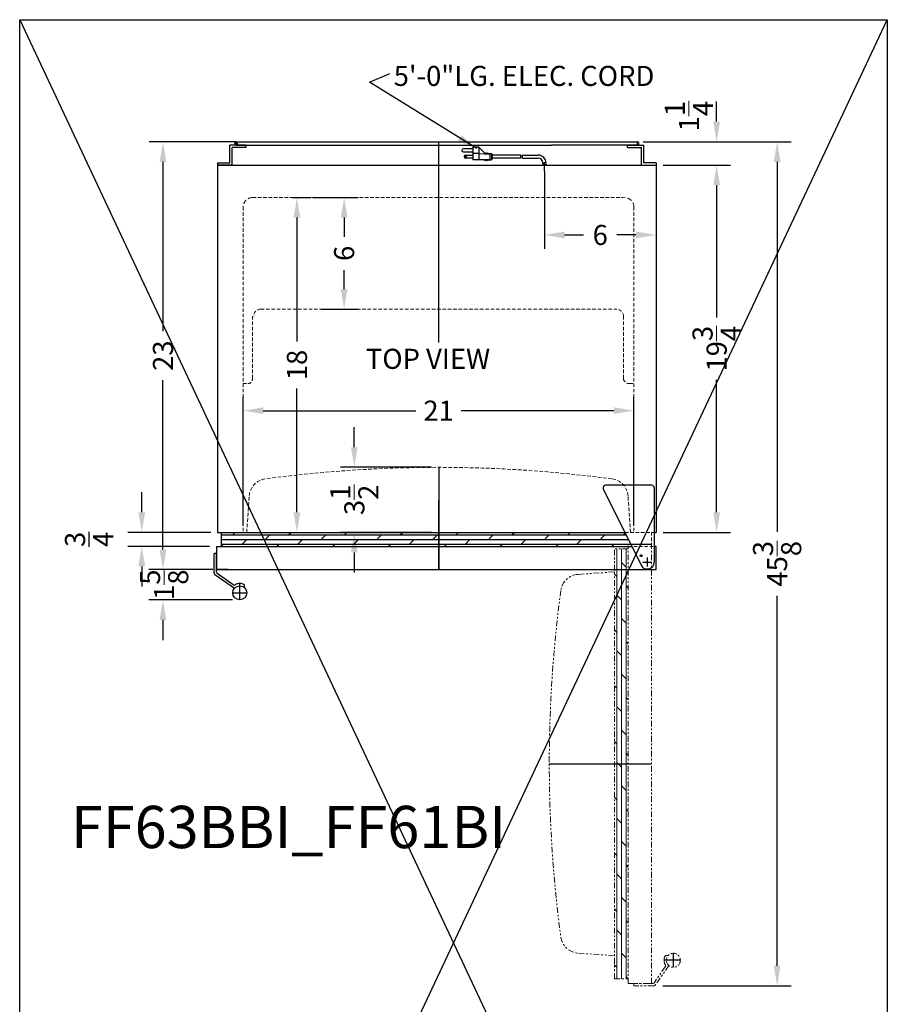
# Model space of a CAD drawing. Extents: x -80 to 28, y -42 to 57.
# Drawn here: x -80 to -33, y 5 to 57 of the extents above; entities that cross this region are included whole.
import ezdxf

# ---------------------------------------------------------------- set-up
doc = ezdxf.new("R2010")
doc.units = 0
doc.header["$MEASUREMENT"] = 0
doc.linetypes.add('HIDDEN', pattern=[0.375, 0.25, -0.125])
doc.linetypes.add('PHANTOM', pattern=[2.5, 1.25, -0.25, 0.25, -0.25, 0.25, -0.25])
doc.layers.get('Defpoints').update_dxf_attribs({"color": 150, "linetype": 'CONTINUOUS'})
for name, color, linetype, lineweight in [('AM_5', 8, 'CONTINUOUS', 15), ('DIMENSION', 8, 'CONTINUOUS', 15), ('HIDDEN 0.1M', 8, 'HIDDEN', 18), ('PHANTOM', 8, 'PHANTOM', 15)]:
    doc.layers.add(name, color=color, linetype=linetype, lineweight=lineweight)
doc.layers.add('OBJECT', color=7, linetype='CONTINUOUS')
doc.styles.get("Standard").update_dxf_attribs({"font": 'arial.ttf'})
doc.dimstyles.new('Fraction-1&HTO12', dxfattribs={"dimscale": 6, "dimtxt": 0.18, "dimasz": 0.18, "dimexe": 0.125, "dimexo": 0.0625, "dimgap": 0.09, "dimtad": 0, "dimdec": 3, "dimzin": 3, "dimdsep": 46, "dimlunit": 5, "dimtxsty": 'Standard', "dimcen": 0.09, "dimdle": 0.125, "dimadec": 0, "dimazin": 0, "dimtfac": 1, "dimtdec": 3, "dimtofl": 0, "dimtmove": 2, "dimatfit": 3, "dimfxl": 0.125, "dimtolj": 1, "dimtzin": 0, "dimarcsym": 0})
doc.dimstyles.new('Fraction-1&HTO12$0', dxfattribs={"dimscale": 6, "dimtxt": 0.18, "dimasz": 0.18, "dimexe": 0.125, "dimexo": 0.0625, "dimgap": 0.09, "dimtad": 0, "dimdec": 3, "dimzin": 3, "dimdsep": 46, "dimlunit": 5, "dimtxsty": 'Standard', "dimcen": 0.09, "dimdle": 0.125, "dimadec": 0, "dimazin": 0, "dimtfac": 1, "dimtdec": 3, "dimtofl": 0, "dimtmove": 2, "dimatfit": 3, "dimfxl": 1, "dimtolj": 1, "dimtzin": 0, "dimarcsym": 0})

# ---------------------------------------------------------------- blocks, each defined once
blk = doc.blocks.new('*D49')
at = {"layer": 'Defpoints', "color": 0, "transparency": 16777216}
for p in [(-51.334, 49.681), (-45.334, 46.731), (-45.334, 45.892)]:
    blk.add_point(p, dxfattribs=at)
at = {"layer": 'DIMENSION', "color": 0, "lineweight": -2, "transparency": 16777216}
for p, q in [((-51.334, 49.306), (-51.334, 45.142)), ((-45.334, 46.356), (-45.334, 45.142)), ((-50.254, 45.892), (-49.231, 45.892)), ((-46.414, 45.892), (-47.438, 45.892))]:
    blk.add_line(p, q, dxfattribs=at)
at = {"layer": 'DIMENSION', "color": 0, "transparency": 16777216}
for points in [[(-50.254, 46.072), (-50.254, 45.712), (-51.334, 45.892)], [(-46.414, 46.072), (-46.414, 45.712), (-45.334, 45.892)]]:
    blk.add_solid(points, dxfattribs=at)
at = {"layer": 'DIMENSION', "color": 0, "transparency": 16777216, "insert": (-48.334, 45.892), "char_height": 1.08, "attachment_point": 5}
blk.add_mtext('\\A1;6', dxfattribs=at)
blk = doc.blocks.new('*D50')
at = {"layer": 'Defpoints', "color": 0, "transparency": 16777216}
for p in [(-45.334, 49.651), (-42.077, 49.651), (-45.334, 29.901)]:
    blk.add_point(p, dxfattribs=at)
at = {"layer": 'DIMENSION', "color": 0, "lineweight": -2, "transparency": 16777216}
for p, q in [((-44.959, 49.651), (-41.327, 49.651)), ((-42.077, 48.571), (-42.077, 41.447)), ((-42.077, 30.981), (-42.077, 38.106)), ((-44.959, 29.901), (-41.327, 29.901))]:
    blk.add_line(p, q, dxfattribs=at)
at = {"layer": 'DIMENSION', "color": 0, "transparency": 16777216}
for points in [[(-42.257, 48.571), (-41.897, 48.571), (-42.077, 49.651)], [(-42.257, 30.981), (-41.897, 30.981), (-42.077, 29.901)]]:
    blk.add_solid(points, dxfattribs=at)
at = {"layer": 'DIMENSION', "color": 0, "transparency": 16777216, "insert": (-42.077, 39.776), "char_height": 1.08, "attachment_point": 5, "rotation": 90}
blk.add_mtext('\\A1;19{\\H1x;\\S3/4;}', dxfattribs=at)
blk = doc.blocks.new('TOP HING FF7')
at = {"layer": 'Defpoints'}
for p, q in [((-0.026, 0), (0.026, 0)), ((0, 0.026), (0, -0.026))]:
    blk.add_line(p, q, dxfattribs=at)
blk.add_circle((0, 0), 0.0264, dxfattribs=at)
at = {"layer": 'OBJECT'}
for p, q in [((-2.362, 3.945), (-0.336, -0.166)), ((0.25, 4.125), (-2.25, 4.125)), ((0.375, 4), (0.375, 0))]:
    blk.add_line(p, q, dxfattribs=at)
for centre, radius, start, end in [((-2.25, 4), 0.125, 90, 206.2351), ((0.25, 4), 0.125, 0, 90), ((0, 0), 0.375, 206.2351, 0)]:
    blk.add_arc(centre, radius, start, end, dxfattribs=at)
blk = doc.blocks.new('*D51')
at = {"layer": 'Defpoints', "color": 0, "transparency": 16777216}
for p in [(-46.397, 50.901), (-45.35, 5.528), (-38.827, 5.528)]:
    blk.add_point(p, dxfattribs=at)
at = {"layer": 'DIMENSION', "color": 0, "lineweight": -2, "transparency": 16777216}
for p, q in [((-46.022, 50.901), (-38.077, 50.901)), ((-38.827, 49.821), (-38.827, 29.94)), ((-38.827, 6.608), (-38.827, 26.489)), ((-44.975, 5.528), (-38.077, 5.528))]:
    blk.add_line(p, q, dxfattribs=at)
at = {"layer": 'DIMENSION', "color": 0, "transparency": 16777216}
for points in [[(-39.007, 49.821), (-38.647, 49.821), (-38.827, 50.901)], [(-39.007, 6.608), (-38.647, 6.608), (-38.827, 5.528)]]:
    blk.add_solid(points, dxfattribs=at)
at = {"layer": 'DIMENSION', "color": 0, "transparency": 16777216, "insert": (-38.827, 28.214), "char_height": 1.08, "attachment_point": 5, "rotation": 90}
blk.add_mtext('\\A1;45{\\H1x;\\S3/8;}', dxfattribs=at)
blk = doc.blocks.new('*D52')
at = {"layer": 'Defpoints', "color": 0, "transparency": 16777216}
for p in [(-46.397, 50.901), (-42.077, 50.901), (-45.334, 49.651)]:
    blk.add_point(p, dxfattribs=at)
at = {"layer": 'DIMENSION', "color": 0, "lineweight": -2, "transparency": 16777216}
for p, q in [((-42.077, 51.981), (-42.077, 53.061)), ((-46.022, 50.901), (-41.327, 50.901)), ((-44.959, 49.651), (-41.327, 49.651)), ((-42.077, 48.571), (-42.077, 47.491))]:
    blk.add_line(p, q, dxfattribs=at)
at = {"layer": 'DIMENSION', "color": 0, "transparency": 16777216}
for points in [[(-42.257, 51.981), (-41.897, 51.981), (-42.077, 50.901)], [(-42.257, 48.571), (-41.897, 48.571), (-42.077, 49.651)]]:
    blk.add_solid(points, dxfattribs=at)
at = {"layer": 'DIMENSION', "color": 0, "transparency": 16777216, "insert": (-43.569, 52.276), "char_height": 1.08, "attachment_point": 5, "rotation": 90}
blk.add_mtext('\\A1;1{\\H1x;\\S1/4;}', dxfattribs=at)
blk = doc.blocks.new('*D53')
at = {"layer": 'Defpoints', "color": 0, "transparency": 16777216}
for p in [(-61.552, 33.401), (-57.022, 33.401), (-57.022, 29.901)]:
    blk.add_point(p, dxfattribs=at)
at = {"layer": 'DIMENSION', "color": 0, "lineweight": -2, "transparency": 16777216}
for p, q in [((-61.552, 34.481), (-61.552, 35.561)), ((-57.397, 33.401), (-62.302, 33.401)), ((-57.397, 29.901), (-62.302, 29.901)), ((-61.552, 28.821), (-61.552, 27.741))]:
    blk.add_line(p, q, dxfattribs=at)
at = {"layer": 'DIMENSION', "color": 0, "transparency": 16777216}
for points in [[(-61.732, 34.481), (-61.372, 34.481), (-61.552, 33.401)], [(-61.732, 28.821), (-61.372, 28.821), (-61.552, 29.901)]]:
    blk.add_solid(points, dxfattribs=at)
at = {"layer": 'DIMENSION', "color": 0, "transparency": 16777216, "insert": (-61.551, 31.651), "char_height": 1.08, "attachment_point": 5, "rotation": 90}
blk.add_mtext('\\A1;3{\\H1x;\\S1/2;}', dxfattribs=at)
blk = doc.blocks.new('*D39')
at = {"layer": 'AM_5', "color": 0, "lineweight": -2, "transparency": 16777216}
for p, q in [((-67.884, 50.901), (-72.585, 50.901)), ((-71.835, 49.821), (-71.835, 40.724)), ((-71.835, 28.981), (-71.835, 38.078)), ((-69.147, 27.901), (-72.585, 27.901))]:
    blk.add_line(p, q, dxfattribs=at)
at = {"layer": 'AM_5', "color": 0, "transparency": 16777216}
for points in [[(-72.015, 49.821), (-71.655, 49.821), (-71.835, 50.901)], [(-72.015, 28.981), (-71.655, 28.981), (-71.835, 27.901)]]:
    blk.add_solid(points, dxfattribs=at)
at = {"layer": 'Defpoints', "color": 0, "transparency": 16777216}
for p in [(-67.509, 50.901), (-71.835, 27.901), (-68.772, 27.901)]:
    blk.add_point(p, dxfattribs=at)
at = {"layer": 'AM_5', "color": 0, "transparency": 16777216, "insert": (-71.835, 39.401), "char_height": 1.08, "attachment_point": 5, "rotation": 90}
blk.add_mtext('\\A1;23', dxfattribs=at)
blk = doc.blocks.new('HANDEL FF61  (TV)')
at = {"layer": 'Defpoints'}
for p, q in [((-0.375, 0), (0.375, 0)), ((0, -0.375), (0, 0.5))]:
    blk.add_line(p, q, dxfattribs=at)
at = {"layer": 'OBJECT'}
for p, q in [((-1.375, 1.053), (-1.375, 2.118)), ((-1.25, 2.118), (-1.375, 2.118)), ((-1.25, 1.118), (-1.25, 2.118)), ((-0.288, 0.24), (-1.332, 0.971)), ((-0.355, 0.439), (-1.207, 1.036)), ((0.25, 0.28), (0.25, 0.433))]:
    blk.add_line(p, q, dxfattribs=at)
blk.add_circle((0, 0), 0.375, dxfattribs=at)
for centre, radius, start, end in [((-1.15, 1.118), 0.1, 180, 235), ((-1.275, 1.053), 0.1, 180, 235), ((-0.297, 0.521), 0.1, 235, 299.7109), ((0, 0), 0.5, 90, 119.7109), ((0, 0), 0.5, 60, 90)]:
    blk.add_arc(centre, radius, start, end, dxfattribs=at)
blk = doc.blocks.new('*D42')
at = {"layer": 'AM_5', "color": 0, "lineweight": -2, "transparency": 16777216}
for p, q in [((-71.838, 28.981), (-71.838, 30.061)), ((-69.354, 27.901), (-72.588, 27.901)), ((-68.104, 26.276), (-72.588, 26.276)), ((-71.838, 25.196), (-71.838, 24.116))]:
    blk.add_line(p, q, dxfattribs=at)
at = {"layer": 'AM_5', "color": 0, "transparency": 16777216}
for points in [[(-72.018, 28.981), (-71.658, 28.981), (-71.838, 27.901)], [(-72.018, 25.196), (-71.658, 25.196), (-71.838, 26.276)]]:
    blk.add_solid(points, dxfattribs=at)
at = {"layer": 'Defpoints', "color": 0, "transparency": 16777216}
for p in [(-71.838, 27.901), (-68.979, 27.901), (-67.729, 26.276)]:
    blk.add_point(p, dxfattribs=at)
at = {"layer": 'AM_5', "color": 0, "transparency": 16777216, "insert": (-71.774, 27.089), "char_height": 1.08, "attachment_point": 5, "rotation": 90}
blk.add_mtext('\\A1;1{\\H1x;\\S5/8;}', dxfattribs=at)
blk = doc.blocks.new('*D43')
at = {"layer": 'AM_5', "color": 0, "lineweight": -2, "transparency": 16777216}
for p, q in [((-63.758, 47.901), (-61.349, 47.901)), ((-62.099, 46.821), (-62.099, 45.798)), ((-62.099, 42.981), (-62.099, 44.005)), ((-63.317, 41.901), (-61.349, 41.901))]:
    blk.add_line(p, q, dxfattribs=at)
at = {"layer": 'AM_5', "color": 0, "transparency": 16777216}
for points in [[(-62.279, 46.821), (-61.919, 46.821), (-62.099, 47.901)], [(-62.279, 42.981), (-61.919, 42.981), (-62.099, 41.901)]]:
    blk.add_solid(points, dxfattribs=at)
at = {"layer": 'Defpoints', "color": 0, "transparency": 16777216}
for p in [(-64.133, 47.901), (-62.099, 47.901), (-63.692, 41.901)]:
    blk.add_point(p, dxfattribs=at)
at = {"layer": 'AM_5', "color": 0, "transparency": 16777216, "insert": (-62.099, 44.901), "char_height": 1.08, "attachment_point": 5, "rotation": 90}
blk.add_mtext('\\A1;6', dxfattribs=at)
blk = doc.blocks.new('*D44')
at = {"layer": 'AM_5', "color": 0, "lineweight": -2, "transparency": 16777216}
for p, q in [((-64.879, 47.901), (-63.886, 47.901)), ((-64.636, 46.821), (-64.636, 40.165)), ((-64.636, 30.981), (-64.636, 37.637)), ((-65.021, 29.901), (-63.886, 29.901))]:
    blk.add_line(p, q, dxfattribs=at)
at = {"layer": 'AM_5', "color": 0, "transparency": 16777216}
for points in [[(-64.816, 46.821), (-64.456, 46.821), (-64.636, 47.901)], [(-64.816, 30.981), (-64.456, 30.981), (-64.636, 29.901)]]:
    blk.add_solid(points, dxfattribs=at)
at = {"layer": 'Defpoints', "color": 0, "transparency": 16777216}
for p in [(-65.254, 47.901), (-64.636, 47.901), (-65.396, 29.901)]:
    blk.add_point(p, dxfattribs=at)
at = {"layer": 'AM_5', "color": 0, "transparency": 16777216, "insert": (-64.636, 38.901), "char_height": 1.08, "attachment_point": 5, "rotation": 90}
blk.add_mtext('\\A1;18', dxfattribs=at)
blk = doc.blocks.new('*D45')
at = {"layer": 'AM_5', "color": 0, "lineweight": -2, "transparency": 16777216}
for p, q in [((-67.522, 30.276), (-67.522, 37.195)), ((-46.522, 30.276), (-46.522, 37.195)), ((-66.442, 36.445), (-58.24, 36.445)), ((-47.602, 36.445), (-55.803, 36.445))]:
    blk.add_line(p, q, dxfattribs=at)
at = {"layer": 'AM_5', "color": 0, "transparency": 16777216}
for points in [[(-66.442, 36.625), (-66.442, 36.265), (-67.522, 36.445)], [(-47.602, 36.625), (-47.602, 36.265), (-46.522, 36.445)]]:
    blk.add_solid(points, dxfattribs=at)
at = {"layer": 'Defpoints', "color": 0, "transparency": 16777216}
for p in [(-67.522, 36.445), (-67.522, 29.901), (-46.522, 29.901)]:
    blk.add_point(p, dxfattribs=at)
at = {"layer": 'AM_5', "color": 0, "transparency": 16777216, "insert": (-57.022, 36.445), "char_height": 1.08, "attachment_point": 5}
blk.add_mtext('\\A1;21', dxfattribs=at)
blk = doc.blocks.new('*D60')
at = {"layer": 'Defpoints', "color": 0, "transparency": 16777216}
for p in [(-72.974, 29.901), (-68.897, 29.901), (-68.959, 29.151)]:
    blk.add_point(p, dxfattribs=at)
at = {"layer": 'OBJECT', "color": 0, "lineweight": -2, "transparency": 16777216}
for p, q in [((-72.974, 30.981), (-72.974, 32.061)), ((-69.272, 29.901), (-73.724, 29.901)), ((-69.334, 29.151), (-73.724, 29.151)), ((-72.974, 28.071), (-72.974, 26.991))]:
    blk.add_line(p, q, dxfattribs=at)
at = {"layer": 'OBJECT', "color": 0, "transparency": 16777216}
for points in [[(-73.154, 30.981), (-72.794, 30.981), (-72.974, 29.901)], [(-73.154, 28.071), (-72.794, 28.071), (-72.974, 29.151)]]:
    blk.add_solid(points, dxfattribs=at)
at = {"layer": 'OBJECT', "color": 0, "transparency": 16777216, "insert": (-75.806, 29.526), "char_height": 1.08, "attachment_point": 5, "rotation": 90}
blk.add_mtext('\\A1;{\\H1x;\\S3/4;}', dxfattribs=at)

msp = doc.modelspace()

# ---------------------------------------------------------------- hatches: boundary and pattern name
at = {"layer": 'PHANTOM', "ltscale": 0.25}
h = msp.add_hatch(dxfattribs=at)
h.set_pattern_fill('DOLMIT', color=256, angle=90, style=0)
h.set_pattern_definition([(90, (-23.94229, 39.0261), (-0.25, 2e-17), []), (135, (-23.9423, 39.0261), (-0.5, -0.5), [0.353553, -0.707108])])
h.paths.add_polyline_path([(-47.5755, 17.4636), (-47.5755, 5.9011), (-46.8255, 5.9011), (-46.8255, 17.4636)])
h.paths.add_polyline_path([(-47.5755, 29.0261), (-47.5755, 17.4636), (-46.8255, 17.4636), (-46.8255, 29.0261)])

# ---------------------------------------------------------------- linework, layer by layer
at = {"layer": 'Defpoints'}
for p, q in [((-57.0216, 50.9011), (-57.0216, 40.1132)), ((-51.3341, 49.3156), (-51.3341, 49.7965)), ((-51.3341, 49.3156), (-51.3341, 49.7965)), ((-57.0095, 33.4011), (-57.0095, 27.9011)), ((-57.0216, 31.6183), (-57.0216, 27.9011)), ((-46.1903, 28.6511), (-46.0857, 28.6511)), ((-46.138, 28.5988), (-46.138, 28.7034)), ((-46.0476, 28.3069), (-45.5653, 28.3069)), ((-45.8065, 28.548), (-45.8065, 28.0657)), ((-51.0755, 17.4636), (-45.5755, 17.4636)), ((-44.0276, 6.9011), (-44.9026, 6.9011)), ((-44.4026, 6.5261), (-44.4026, 7.2761))]:
    msp.add_line(p, q, dxfattribs=at)
msp.add_circle((-46.138, 28.6511), 0.0523, dxfattribs=at)
at = {"layer": 'HIDDEN 0.1M', "ltscale": 0.75}
for p, q in [((-67.0216, 47.9011), (-47.0841, 47.9011)), ((-67.5216, 47.4011), (-67.5216, 29.9011)), ((-46.5216, 47.4011), (-46.5216, 29.9011)), ((-66.5841, 41.9011), (-47.4591, 41.9011)), ((-67.0258, 41.5261), (-67.0258, 38.1511)), ((-47.0841, 41.5261), (-47.0841, 38.1511)), ((-67.5258, 37.9011), (-67.2758, 37.9011)), ((-46.7716, 37.9011), (-46.5216, 37.9011)), ((-67.3341, 29.9011), (-67.2035, 31.8539)), ((-46.7091, 29.9011), (-46.8397, 31.8539)), ((-68.7091, 29.9011), (-68.7091, 29.1511)), ((-47.0102, 29.9011), (-45.4315, 29.9011)), ((-45.5841, 29.1511), (-45.5841, 29.9011)), ((-68.9591, 29.1511), (-45.3341, 29.1511))]:
    msp.add_line(p, q, dxfattribs=at)
at = {"layer": 'HIDDEN 0.1M'}
for centre, start, end in [((-67.0216, 47.4011), 90, 180), ((-47.0216, 47.4011), 0, 90)]:
    msp.add_arc(centre, 0.5, start, end, dxfattribs=at)
at = {"layer": 'HIDDEN 0.1M', "ltscale": 0.75}
for centre, radius, start, end in [((-66.5841, 41.5261), 0.375, 90, 180), ((-47.4591, 41.5261), 0.375, 0, 90), ((-67.2758, 38.1511), 0.25, 270, 0), ((-46.7799, 38.211), 0.31, 191.14122, 271.53917), ((-57.0216, -36.5989), 70, 82.351063, 97.648937), ((-66.2057, 31.7872), 1, 97.64894, 176.17308), ((-47.8375, 31.7872), 1, 3.82692, 82.35106)]:
    msp.add_arc(centre, radius, start, end, dxfattribs=at)
at = {"layer": 'OBJECT'}
for p, q in [((-79.5363, 57.4625), (-32.9051, -41.8111)), ((-79.5363, -41.8111), (-32.9051, 57.4625)), ((-67.8966, 50.9011), (-67.8966, 50.7136)), ((-67.8966, 50.9011), (-46.3424, 50.9011)), ((-46.3424, 50.9011), (-46.3424, 50.7136)), ((-68.2446, 49.7761), (-68.2446, 50.7136)), ((-67.3696, 50.7136), (-68.2446, 50.7136)), ((-68.1196, 49.6511), (-68.1196, 50.5886)), ((-67.3696, 50.5886), (-68.1196, 50.5886)), ((-67.9904, 50.8074), (-67.8029, 50.8074)), ((-67.8966, 50.7136), (-63.0841, 50.7136)), ((-67.3696, 50.5886), (-67.3696, 50.7136)), ((-63.0841, 50.7136), (-50.9591, 50.7136)), ((-55.1869, 50.5188), (-55.6901, 50.5188)), ((-55.6901, 50.3511), (-55.1869, 50.3511)), ((-55.1869, 50.6027), (-55.1869, 49.9317)), ((-54.8514, 50.6027), (-55.1869, 50.6027)), ((-54.8514, 50.6027), (-54.8514, 49.9317)), ((-54.8514, 50.6027), (-54.5159, 50.2672)), ((-54.5159, 50.2672), (-54.4739, 50.3091)), ((-54.4739, 50.3091), (-54.432, 50.2672)), ((-54.432, 50.2672), (-54.3901, 50.3091)), ((-54.3901, 50.3091), (-54.3481, 50.2672)), ((-46.3424, 50.7136), (-50.9591, 50.7136)), ((-46.8611, 50.5886), (-46.8611, 50.7136)), ((-46.8611, 50.7136), (-45.9861, 50.7136)), ((-46.8611, 50.5886), (-46.1111, 50.5886)), ((-46.1111, 49.6511), (-46.1111, 50.5886)), ((-45.9861, 49.7761), (-45.9861, 50.7136)), ((-68.8966, 49.7761), (-68.2446, 49.7761)), ((-68.8966, 49.7761), (-68.8966, 49.6511)), ((-55.5643, 50.1833), (-55.1869, 50.1833)), ((-55.1869, 50.0156), (-55.5643, 50.0156)), ((-54.8514, 50.2672), (-55.1869, 50.2672)), ((-54.5998, 49.9317), (-55.1869, 49.9317)), ((-54.8514, 50.2672), (-54.2643, 50.2253)), ((-54.8514, 49.9317), (-54.2643, 49.9736)), ((-54.5578, 49.8898), (-54.5998, 49.9317)), ((-54.5578, 49.8898), (-54.5159, 49.9317)), ((-54.5159, 49.9317), (-54.4739, 49.8898)), ((-54.4739, 49.8898), (-54.432, 49.9317)), ((-54.432, 49.9317), (-54.3901, 49.8898)), ((-54.3901, 49.8898), (-54.3481, 49.9317)), ((-54.3481, 50.2672), (-54.1804, 50.2672)), ((-54.3481, 49.9317), (-54.1804, 49.9317)), ((-54.2643, 50.2253), (-54.2643, 49.9736)), ((-54.1804, 50.2672), (-54.1804, 49.9317)), ((-54.1804, 50.2253), (-54.1385, 50.2253)), ((-54.1804, 49.9736), (-54.1385, 49.9736)), ((-54.1385, 50.2253), (-54.1385, 49.9736)), ((-52.6099, 50.1833), (-54.1385, 50.1833)), ((-52.5993, 50.0156), (-54.1385, 50.0156)), ((-52.526, 50.1833), (-51.6683, 50.1833)), ((-52.5154, 50.0156), (-51.6683, 50.0156)), ((-51.4183, 49.7652), (-51.4183, 49.6511)), ((-51.4183, 49.7652), (-51.4183, 49.6511)), ((-51.2499, 49.7652), (-51.2499, 49.6511)), ((-51.2499, 49.7652), (-51.2499, 49.6511)), ((-45.3341, 49.7761), (-45.9861, 49.7761)), ((-45.3341, 49.7761), (-45.3341, 49.6511)), ((-68.8966, 49.6511), (-45.3341, 49.6511)), ((-68.8966, 49.6511), (-68.8966, 29.9011)), ((-68.1196, 49.6511), (-68.8966, 49.6511)), ((-51.4183, 49.6511), (-51.2499, 49.6511)), ((-51.2499, 49.6511), (-51.4183, 49.6511)), ((-51.4183, 49.6511), (-51.2499, 49.6511)), ((-51.4183, 49.6511), (-51.2499, 49.6511)), ((-51.2499, 49.6511), (-51.4183, 49.6511)), ((-51.4183, 49.6511), (-51.2499, 49.6511)), ((-51.4183, 49.6511), (-51.2499, 49.6511)), ((-51.2499, 49.6511), (-51.4183, 49.6511)), ((-46.1111, 49.6511), (-45.3341, 49.6511)), ((-45.3341, 49.6511), (-45.3341, 29.9011)), ((-68.8966, 29.9011), (-47.0102, 29.9011)), ((-68.7091, 29.9011), (-47.0102, 29.9011)), ((-68.7091, 29.9011), (-68.7091, 29.1511)), ((-68.7091, 29.7679), (-57.1466, 29.7679)), ((-68.0841, 29.7679), (-67.9509, 29.9011)), ((-66.3341, 29.5179), (-66.0841, 29.7679)), ((-65.0841, 29.7679), (-64.9509, 29.9011)), ((-63.3341, 29.5179), (-63.0841, 29.7679)), ((-62.0841, 29.7679), (-61.9509, 29.9011)), ((-60.3341, 29.5179), (-60.0841, 29.7679)), ((-59.0841, 29.7679), (-58.9509, 29.9011)), ((-57.3341, 29.5179), (-57.1466, 29.7054)), ((-57.1466, 29.7679), (-46.9446, 29.7679)), ((-57.1466, 29.7054), (-57.0841, 29.7679)), ((-56.0841, 29.7679), (-55.9509, 29.9011)), ((-54.3341, 29.5179), (-54.0841, 29.7679)), ((-53.0841, 29.7679), (-52.9509, 29.9011)), ((-51.3341, 29.5179), (-51.0841, 29.7679)), ((-50.0841, 29.7679), (-49.9509, 29.9011)), ((-48.3341, 29.5179), (-48.0841, 29.7679)), ((-47.0841, 29.7679), (-46.9906, 29.8614)), ((-45.4315, 29.9011), (-45.3341, 29.9011)), ((-68.9591, 29.1511), (-46.6406, 29.1511)), ((-68.7091, 29.5179), (-57.1466, 29.5179)), ((-68.7091, 29.2679), (-57.1466, 29.2679)), ((-68.7009, 29.1511), (-68.5841, 29.2679)), ((-67.5841, 29.2679), (-67.3341, 29.5179)), ((-65.7009, 29.1511), (-65.5841, 29.2679)), ((-64.5841, 29.2679), (-64.3341, 29.5179)), ((-62.7009, 29.1511), (-62.5841, 29.2679)), ((-61.5841, 29.2679), (-61.3341, 29.5179)), ((-59.7009, 29.1511), (-59.5841, 29.2679)), ((-58.5841, 29.2679), (-58.3341, 29.5179)), ((-57.1466, 29.5179), (-46.8214, 29.5179)), ((-57.1466, 29.2679), (-45.5841, 29.2679)), ((-56.7009, 29.1511), (-56.5841, 29.2679)), ((-55.5841, 29.2679), (-55.3341, 29.5179)), ((-53.7009, 29.1511), (-53.5841, 29.2679)), ((-52.5841, 29.2679), (-52.3341, 29.5179)), ((-50.7009, 29.1511), (-50.5841, 29.2679)), ((-49.5841, 29.2679), (-49.3341, 29.5179)), ((-47.7009, 29.1511), (-47.5841, 29.2679)), ((-45.3341, 29.1511), (-45.4315, 29.1511)), ((-45.3341, 27.9011), (-45.3341, 29.1511)), ((-68.9591, 27.9011), (-45.3341, 27.9011))]:
    msp.add_line(p, q, dxfattribs=at)
at = {"layer": 'OBJECT', "ltscale": 0.25}
for p, q in [((-68.9591, 29.1511), (-68.9591, 27.9011)), ((-68.3341, 27.9011), (-68.8966, 27.9011))]:
    msp.add_line(p, q, dxfattribs=at)
at = {"layer": 'OBJECT'}
msp.add_lwpolyline([(-79.5363, 57.4625), (-32.9051, 57.4625), (-32.9051, -41.8111), (-79.5363, -41.8111)], close=True, dxfattribs=at)
msp.add_circle((-55.5643, 50.0994), 0.0419, dxfattribs=at)
for centre, radius, start, end in [((-67.8966, 50.8074), 0.0938, 90, 270), ((-46.3424, 50.8074), 0.0937, 270, 90), ((-55.6901, 50.4349), 0.0839, 90, 270), ((-55.5643, 50.0994), 0.0839, 90, 270), ((-53.269, 50.0575), 0.671, 356.41668, 10.80692), ((-53.1851, 50.0575), 0.671, 356.41668, 10.80692), ((-51.6683, 49.7652), 0.4181, 360, 90), ((-51.6683, 49.7652), 0.25, 0, 90)]:
    msp.add_arc(centre, radius, start, end, dxfattribs=at)
at = {"layer": 'PHANTOM', "ltscale": 0.25}
for p, q in [((-46.8255, 5.6511), (-46.8255, 29.2761)), ((-45.5755, 29.2761), (-46.8255, 29.2761)), ((-45.5755, 5.6511), (-45.5755, 29.2761)), ((-47.5755, 5.9011), (-47.5755, 29.0261)), ((-46.8255, 29.0261), (-47.5755, 29.0261)), ((-47.5755, 27.7761), (-49.5283, 27.6455)), ((-47.5755, 7.1511), (-49.5283, 7.2818)), ((-44.6821, 7.1511), (-44.8356, 7.1511)), ((-44.8418, 6.5464), (-45.4388, 5.6938)), ((-44.6426, 6.613), (-45.3737, 5.5688)), ((-47.5755, 5.9011), (-46.8255, 5.9011)), ((-46.8255, 5.6511), (-45.5755, 5.6511)), ((-45.5207, 5.6511), (-46.5207, 5.6511)), ((-46.5207, 5.6511), (-46.5207, 5.5261)), ((-45.4556, 5.5261), (-46.5207, 5.5261))]:
    msp.add_line(p, q, dxfattribs=at)
msp.add_circle((-44.4026, 6.9011), 0.375, dxfattribs=at)
for centre, radius, start, end in [((-49.4616, 26.6477), 1, 93.82692, 172.35106), ((18.9245, 17.4636), 70, 172.351063, 187.648937), ((-49.4616, 8.2795), 1, 187.64894, 266.17308), ((-44.4026, 6.9011), 0.5, 150, 180), ((-44.4026, 6.9011), 0.5, 180, 209.71091), ((-44.9237, 6.6038), 0.1, 325, 29.71091), ((-45.5207, 5.7511), 0.1, 270, 325), ((-45.4556, 5.6261), 0.1, 270, 325)]:
    msp.add_arc(centre, radius, start, end, dxfattribs=at)

# ---------------------------------------------------------------- block references
at = {"layer": 'OBJECT'}
for name, p in [('TOP HING FF7', (-45.8065, 28.3069)), ('HANDEL FF61  (TV)', (-67.7091, 26.6511))]:
    msp.add_blockref(name, p, dxfattribs=at)

# ---------------------------------------------------------------- texts
at = {"layer": 'OBJECT', "char_height": 1.08, "attachment_point": 1}
for s, insert in [('5\'-0"LG. ELEC. CORD', (-59.433, 54.981)), ('TOP VIEW', (-60.9315, 39.7725))]:
    msp.add_mtext(s, dxfattribs=dict(at, insert=insert))
at = {"layer": 'OBJECT', "insert": (-76.783, 15.202), "char_height": 2.272928, "width": 25.476589, "attachment_point": 1}
msp.add_mtext('FF63BBI_FF61BI', dxfattribs=at)

# ---------------------------------------------------------------- dimensions: what is measured, and where the dimension line sits
at = {"layer": 'AM_5'}
dim = msp.add_linear_dim(base=(-71.8352, 27.9011), p1=(-67.5092, 50.9011), p2=(-68.7716, 27.9011), angle=90, dimstyle='Fraction-1&HTO12$0', dxfattribs=at)
dim.commit()
dim.dimension.update_dxf_attribs({"geometry": '*D39', "text_midpoint": (-71.8352, 39.4011)})
for base, p1, p2, picture, middle in [((-64.6365, 47.9011), (-65.3959, 29.9011), (-65.2545, 47.9011), '*D44', (-64.6365, 38.9011)), ((-62.0987, 47.9011), (-63.6917, 41.9011), (-64.1334, 47.9011), '*D43', (-62.0987, 44.9011))]:
    dim = msp.add_linear_dim(base=base, p1=p1, p2=p2, angle=90, dimstyle='Fraction-1&HTO12$0', override={"dimpost": ''}, dxfattribs=at)
    dim.commit()
    dim.dimension.update_dxf_attribs({"geometry": picture, "text_midpoint": middle})
dim = msp.add_linear_dim(base=(-67.5216, 36.445), p1=(-46.5216, 29.9011), p2=(-67.5216, 29.9011), dimstyle='Fraction-1&HTO12$0', override={"dimpost": ''}, dxfattribs=at)
dim.commit()
dim.dimension.update_dxf_attribs({"geometry": '*D45', "text_midpoint": (-57.0216, 36.445)})
dim = msp.add_linear_dim(base=(-71.8382, 27.9011), p1=(-67.7295, 26.2761), p2=(-68.9795, 27.9011), angle=90, dimstyle='Fraction-1&HTO12$0', override={"dimpost": ''}, dxfattribs=at)
dim.commit()
dim.dimension.update_dxf_attribs({"geometry": '*D42', "text_midpoint": (-71.7735, 27.0886), "dimtype": 160})
at = {"layer": 'DIMENSION'}
for base, p1, p2, picture, middle in [((-42.0775, 50.9011), (-45.3341, 49.6511), (-46.3966, 50.9011), '*D52', (-43.5689, 52.2764)), ((-61.552, 33.4011), (-57.0216, 29.9011), (-57.0216, 33.4011), '*D53', (-61.5507, 31.6511))]:
    dim = msp.add_linear_dim(base=base, p1=p1, p2=p2, angle=90, dimstyle='Fraction-1&HTO12', dxfattribs=at)
    dim.commit()
    dim.dimension.update_dxf_attribs({"geometry": picture, "text_midpoint": middle, "dimtype": 160})
for base, p1, p2, picture, middle in [((-38.82745, 5.52761), (-46.39661, 50.90113), (-45.34959, 5.52761), '*D51', (-38.82745, 28.21437)), ((-42.0775, 49.6511), (-45.3341, 29.9011), (-45.3341, 49.6511), '*D50', (-42.0775, 39.7761))]:
    dim = msp.add_linear_dim(base=base, p1=p1, p2=p2, angle=90, dimstyle='Fraction-1&HTO12', dxfattribs=at)
    dim.commit()
    dim.dimension.update_dxf_attribs({"geometry": picture, "text_midpoint": middle})
dim = msp.add_linear_dim(base=(-45.3341, 45.8924), p1=(-51.3341, 49.6812), p2=(-45.3341, 46.731), dimstyle='Fraction-1&HTO12', dxfattribs=at)
dim.commit()
dim.dimension.update_dxf_attribs({"geometry": '*D49', "text_midpoint": (-48.3341, 45.8924)})
at = {"layer": 'OBJECT'}
dim = msp.add_linear_dim(base=(-72.9742, 29.9011), p1=(-68.9591, 29.1511), p2=(-68.8966, 29.9011), angle=90, dimstyle='Fraction-1&HTO12$0', dxfattribs=at)
dim.commit()
dim.dimension.update_dxf_attribs({"geometry": '*D60', "text_midpoint": (-75.806, 29.5261)})

# ---------------------------------------------------------------- leaders
at = {"layer": 'DIMENSION'}
msp.add_leader([(-54.9662, 50.5296), (-60.7317, 54.1005), (-59.6394, 54.5682)], dimstyle='Fraction-1&HTO12', dxfattribs=at)

doc.saveas('drawing.dxf')
